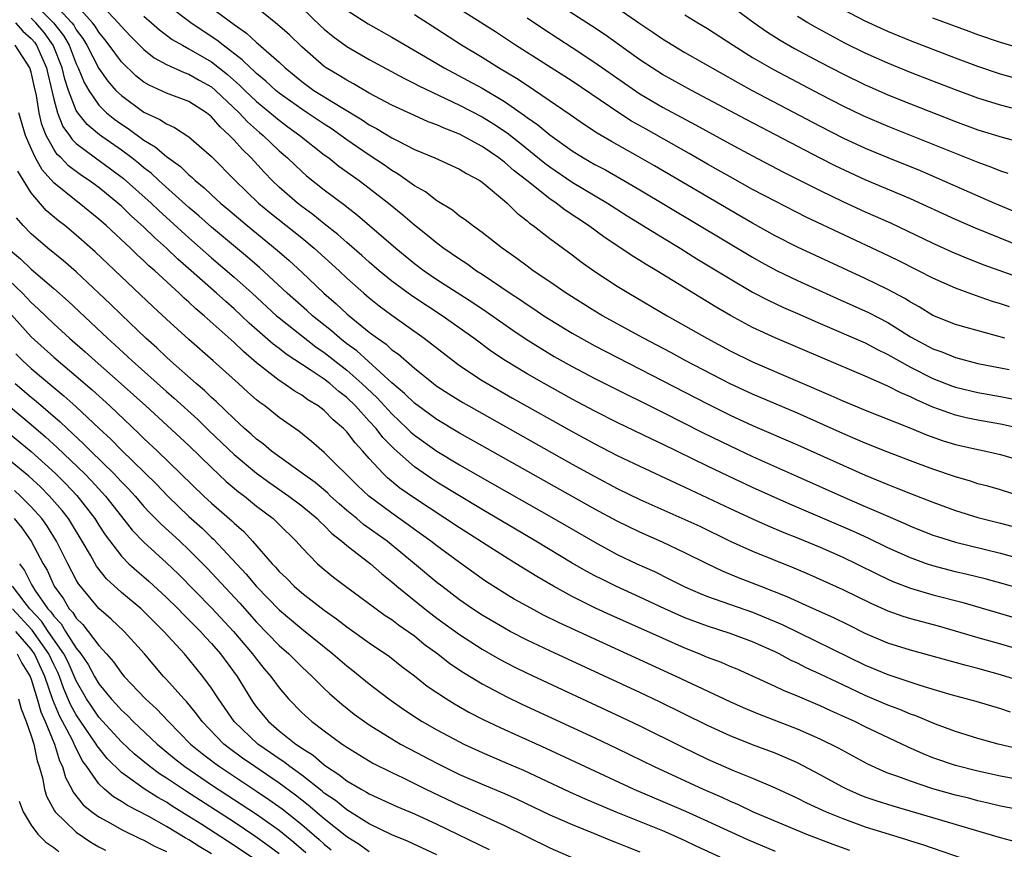
# Model space of a CAD drawing. Units: inches. Extents: x 2505000 to 2508000, y 1542000 to 1545000.
# Drawn here: x 2505274 to 2505361, y 1542672 to 1542745 of the extents above; entities that cross this region are included whole.
import ezdxf

# ---------------------------------------------------------------- set-up
doc = ezdxf.new("R2010")
doc.units = ezdxf.units.IN
doc.header["$MEASUREMENT"] = 0
doc.layers.add('LD25051542_2ft', color=52, linetype='Continuous')

msp = doc.modelspace()

# ---------------------------------------------------------------- linework, layer by layer
at = {"layer": 'LD25051542_2ft'}
for points, elevation in [([(2505274.962, 1542747), (2505276.991, 1542745), (2505277.875, 1542743.875), (2505278.363, 1542743), (2505279, 1542741.346), (2505279.171, 1542741), (2505279.697, 1542739.697), (2505280.102, 1542739), (2505281, 1542737.675), (2505281.693, 1542737), (2505282.416, 1542736.416), (2505283, 1542735.995), (2505283.607, 1542735.607), (2505285, 1542734.585), (2505286, 1542734.001), (2505287, 1542733.137), (2505288.25, 1542732.25), (2505289, 1542731.506), (2505289.281, 1542731.281), (2505289.559, 1542731), (2505290.355, 1542730.355), (2505291, 1542729.734), (2505291.798, 1542729), (2505292.456, 1542728.457), (2505294.152, 1542727), (2505296.824, 1542724.824), (2505297.901, 1542723.901), (2505299, 1542722.883), (2505300.969, 1542721), (2505302.064, 1542720.064), (2505303, 1542719.17), (2505303.199, 1542719), (2505305, 1542717.55), (2505305.721, 1542717), (2505306.48, 1542716.48), (2505307, 1542715.992), (2505307.58, 1542715.58), (2505309, 1542714.35), (2505310.69, 1542713), (2505311, 1542712.767), (2505312.065, 1542712.065), (2505313.299, 1542711.299), (2505313.815, 1542711), (2505323, 1542705.842), (2505325, 1542704.734), (2505327, 1542703.68), (2505329, 1542702.707), (2505333, 1542700.938), (2505334.319, 1542700.319), (2505337.012, 1542699.012), (2505339, 1542698.11), (2505342.647, 1542696.646), (2505344.044, 1542696.043), (2505347, 1542694.705), (2505349.489, 1542693.489), (2505351, 1542692.816), (2505352.343, 1542692.343), (2505353, 1542692.144), (2505355.476, 1542691.476), (2505359, 1542690.451), (2505361, 1542689.888), (2505363, 1542689.288)], 7918), ([(2505277, 1542746.708), (2505278.598, 1542745), (2505278.775, 1542744.775), (2505279, 1542744.37), (2505279.594, 1542743.594), (2505279.949, 1542743), (2505281, 1542740.932), (2505281.802, 1542739.802), (2505282.523, 1542739), (2505283, 1542738.534), (2505285, 1542737.075), (2505286.42, 1542736.42), (2505287, 1542736.018), (2505287.718, 1542735.717), (2505289, 1542734.884), (2505291, 1542733.138), (2505293.108, 1542731), (2505295.169, 1542729), (2505296.159, 1542728.159), (2505299, 1542725.91), (2505300.115, 1542725), (2505302.314, 1542723), (2505303, 1542722.349), (2505304.512, 1542721), (2505305, 1542720.582), (2505305.877, 1542719.877), (2505307, 1542719.047), (2505309.866, 1542717), (2505312.456, 1542715), (2505313, 1542714.603), (2505315, 1542713.27), (2505316.42, 1542712.42), (2505317.695, 1542711.695), (2505323, 1542708.725), (2505325, 1542707.637), (2505327, 1542706.606), (2505329, 1542705.643), (2505332.166, 1542704.166), (2505333, 1542703.794), (2505337, 1542701.912), (2505338.997, 1542700.997), (2505340.375, 1542700.375), (2505341.781, 1542699.782), (2505343, 1542699.306), (2505345, 1542698.47), (2505347, 1542697.58), (2505348.228, 1542697), (2505350.072, 1542696.072), (2505351, 1542695.631), (2505351.434, 1542695.434), (2505353, 1542694.825), (2505355, 1542694.244), (2505357.576, 1542693.576), (2505361, 1542692.59), (2505363, 1542691.995)], 7916), ([(2505363, 1542694.7), (2505361.221, 1542695.221), (2505359.65, 1542695.65), (2505358.051, 1542696.051), (2505357, 1542696.292), (2505355, 1542696.808), (2505354.426, 1542697), (2505353, 1542697.519), (2505351, 1542698.421), (2505349.259, 1542699.26), (2505347.886, 1542699.886), (2505342.299, 1542702.299), (2505339, 1542703.769), (2505336.793, 1542704.793), (2505335, 1542705.655), (2505331, 1542707.614), (2505330.052, 1542708.052), (2505327, 1542709.533), (2505325, 1542710.542), (2505323, 1542711.611), (2505320.504, 1542713), (2505319, 1542713.862), (2505317.042, 1542715.042), (2505315.839, 1542715.839), (2505314.257, 1542717), (2505311.462, 1542719), (2505308.772, 1542720.772), (2505307, 1542722.08), (2505305.88, 1542723), (2505305, 1542723.759), (2505304.349, 1542724.349), (2505303, 1542725.51), (2505302.215, 1542726.215), (2505301, 1542727.171), (2505299.993, 1542727.993), (2505299, 1542728.71), (2505298.628, 1542729), (2505297, 1542730.417), (2505296.392, 1542731), (2505295.707, 1542731.707), (2505294.521, 1542733), (2505293.743, 1542733.743), (2505293, 1542734.591), (2505292.605, 1542735), (2505291.753, 1542735.753), (2505291, 1542736.642), (2505290.547, 1542737), (2505289, 1542738.01), (2505287, 1542738.766), (2505285.46, 1542739.46), (2505285, 1542739.739), (2505284.291, 1542740.291), (2505283, 1542741.545), (2505281.931, 1542743), (2505281.526, 1542743.526), (2505281, 1542744.155), (2505280.684, 1542744.684), (2505280.442, 1542745), (2505278.633, 1542747)], 7914), ([(2505281, 1542746.829), (2505282.729, 1542745), (2505283, 1542744.66), (2505283.813, 1542743.813), (2505285, 1542742.616), (2505285.9, 1542741.9), (2505287, 1542741.281), (2505288.576, 1542740.575), (2505289, 1542740.442), (2505289.909, 1542739.909), (2505291, 1542739.3), (2505291.353, 1542739), (2505293.455, 1542737), (2505294.2, 1542736.2), (2505295.264, 1542735.264), (2505295.591, 1542735), (2505297, 1542733.633), (2505297.732, 1542733), (2505299, 1542731.793), (2505299.424, 1542731.424), (2505301, 1542730.175), (2505302.815, 1542728.815), (2505303, 1542728.656), (2505303.941, 1542727.941), (2505307.357, 1542725), (2505309, 1542723.647), (2505309.858, 1542723), (2505311, 1542722.225), (2505314.178, 1542720.178), (2505315.372, 1542719.372), (2505317.72, 1542717.72), (2505318.916, 1542716.916), (2505320.143, 1542716.143), (2505321.402, 1542715.402), (2505323, 1542714.504), (2505325, 1542713.441), (2505327.952, 1542711.952), (2505329, 1542711.449), (2505331, 1542710.452), (2505334.613, 1542708.613), (2505337, 1542707.448), (2505339, 1542706.52), (2505343, 1542704.751), (2505347.087, 1542702.913), (2505349, 1542702.078), (2505349.764, 1542701.764), (2505351, 1542701.207), (2505352.555, 1542700.554), (2505353, 1542700.347), (2505355, 1542699.548), (2505355.404, 1542699.404), (2505357, 1542698.905), (2505361, 1542697.925), (2505363, 1542697.382)], 7912), ([(2505363, 1542702.917), (2505361, 1542703.545), (2505359.878, 1542703.878), (2505359, 1542704.104), (2505358.33, 1542704.33), (2505357, 1542704.711), (2505355, 1542705.401), (2505353, 1542706.137), (2505351, 1542706.892), (2505349, 1542707.691), (2505348.092, 1542708.092), (2505347, 1542708.549), (2505343, 1542710.355), (2505339, 1542712.047), (2505337, 1542712.966), (2505333.069, 1542715), (2505331.736, 1542715.736), (2505329.333, 1542717), (2505325.688, 1542719), (2505325, 1542719.41), (2505322.471, 1542721), (2505321, 1542722.026), (2505319.548, 1542723), (2505319, 1542723.394), (2505318.087, 1542724.087), (2505316.777, 1542725), (2505315, 1542726.388), (2505314.139, 1542727), (2505313.51, 1542727.51), (2505313, 1542727.853), (2505312.374, 1542728.374), (2505311, 1542729.205), (2505309.984, 1542729.984), (2505309, 1542730.529), (2505307.567, 1542731.567), (2505307, 1542731.886), (2505306.354, 1542732.354), (2505305, 1542733.243), (2505303, 1542734.606), (2505302.469, 1542735), (2505301.605, 1542735.605), (2505301, 1542735.99), (2505299.5, 1542737), (2505299, 1542737.319), (2505297, 1542738.752), (2505296.699, 1542739), (2505295.821, 1542739.821), (2505295, 1542740.492), (2505294.745, 1542740.745), (2505294.445, 1542741), (2505293.724, 1542741.724), (2505292.028, 1542743), (2505291.468, 1542743.468), (2505290.258, 1542744.257), (2505289.155, 1542745), (2505287, 1542746.614)], 7908), ([(2505291, 1542746.312), (2505293, 1542744.846), (2505294.089, 1542744.089), (2505295, 1542743.246), (2505295.14, 1542743.14), (2505297, 1542741.49), (2505297.522, 1542741), (2505298.34, 1542740.34), (2505299, 1542739.783), (2505300.09, 1542739), (2505302.499, 1542737.501), (2505304.379, 1542736.379), (2505305, 1542735.954), (2505305.628, 1542735.628), (2505307, 1542734.791), (2505307.456, 1542734.544), (2505309, 1542733.762), (2505310.82, 1542733), (2505313, 1542732.009), (2505313.616, 1542731.616), (2505314.803, 1542731), (2505315, 1542730.868), (2505317, 1542729.204), (2505317.237, 1542729), (2505318.11, 1542728.11), (2505319, 1542727.432), (2505319.224, 1542727.224), (2505319.549, 1542727), (2505321, 1542725.866), (2505323, 1542724.401), (2505323.793, 1542723.793), (2505324.907, 1542723), (2505327, 1542721.622), (2505328.009, 1542721), (2505331.427, 1542719), (2505334.952, 1542717), (2505337, 1542715.901), (2505339, 1542714.904), (2505343, 1542713.211), (2505345.942, 1542711.942), (2505347, 1542711.448), (2505348.065, 1542711), (2505349, 1542710.613), (2505352.943, 1542709.057), (2505354.439, 1542708.439), (2505355.919, 1542707.919), (2505357, 1542707.589), (2505359, 1542707.138), (2505359.704, 1542707), (2505361, 1542706.702), (2505363, 1542706.097)], 7906), ([(2505362.755, 1542709), (2505361, 1542709.384), (2505359, 1542709.729), (2505357.951, 1542709.951), (2505357, 1542710.175), (2505355, 1542710.903), (2505353.537, 1542711.537), (2505353, 1542711.816), (2505352.156, 1542712.156), (2505351, 1542712.764), (2505349, 1542713.645), (2505345.227, 1542715.227), (2505341, 1542717.037), (2505339, 1542717.973), (2505337.038, 1542719.038), (2505335.771, 1542719.771), (2505330.495, 1542723), (2505329.553, 1542723.553), (2505329, 1542723.912), (2505328.321, 1542724.322), (2505327.327, 1542725), (2505325.917, 1542725.917), (2505324.447, 1542727), (2505322.369, 1542728.369), (2505321.571, 1542729), (2505321, 1542729.382), (2505318.982, 1542731), (2505317.859, 1542731.859), (2505317, 1542732.623), (2505316.775, 1542732.775), (2505316.504, 1542733), (2505315, 1542734.027), (2505313, 1542735.113), (2505311.633, 1542735.633), (2505311, 1542735.933), (2505310.219, 1542736.219), (2505309, 1542736.758), (2505307, 1542737.684), (2505305, 1542738.742), (2505303.584, 1542739.584), (2505303, 1542739.892), (2505302.326, 1542740.326), (2505301.181, 1542741), (2505301, 1542741.125), (2505299, 1542742.863), (2505297.913, 1542743.913), (2505296.855, 1542744.855), (2505295, 1542746.364)], 7904), ([(2505299, 1542746.327), (2505300.695, 1542744.695), (2505301, 1542744.419), (2505301.782, 1542743.782), (2505303, 1542742.907), (2505305, 1542741.749), (2505308.071, 1542740.071), (2505309, 1542739.622), (2505309.399, 1542739.399), (2505313, 1542737.699), (2505315, 1542736.653), (2505316.022, 1542736.022), (2505317.221, 1542735.221), (2505318.345, 1542734.345), (2505320.556, 1542732.556), (2505321, 1542732.223), (2505323, 1542730.862), (2505326.121, 1542729), (2505327.874, 1542727.874), (2505331, 1542725.946), (2505332.569, 1542725), (2505334.065, 1542724.065), (2505337, 1542722.277), (2505339, 1542721.11), (2505340.387, 1542720.387), (2505341.748, 1542719.748), (2505343, 1542719.216), (2505345, 1542718.319), (2505349, 1542716.591), (2505350.036, 1542716.036), (2505351, 1542715.577), (2505351.993, 1542715), (2505353, 1542714.453), (2505355, 1542713.442), (2505356.752, 1542712.752), (2505357, 1542712.661), (2505359, 1542712.185), (2505361, 1542711.837), (2505363.373, 1542711.373)], 7902), ([(2505363, 1542725.051), (2505358.773, 1542726.773), (2505357, 1542727.54), (2505353, 1542729.373), (2505349, 1542731.07), (2505347.669, 1542731.669), (2505346.314, 1542732.314), (2505344.984, 1542732.984), (2505338.419, 1542736.419), (2505333.57, 1542739), (2505331, 1542740.421), (2505330.081, 1542741), (2505329, 1542741.718), (2505325.919, 1542743.919), (2505324.719, 1542744.719), (2505321.152, 1542747)], 7892), ([(2505327, 1542746.328), (2505329, 1542744.948), (2505330.165, 1542744.165), (2505331, 1542743.576), (2505331.924, 1542743), (2505333, 1542742.368), (2505337.695, 1542739.695), (2505338.968, 1542739), (2505345, 1542735.817), (2505347, 1542734.801), (2505349, 1542733.873), (2505351, 1542733.038), (2505353.876, 1542731.876), (2505355.281, 1542731.281), (2505360.478, 1542729), (2505362.249, 1542728.249)], 7890), ([(2505337, 1542746.552), (2505339.132, 1542745), (2505340.23, 1542744.23), (2505341.454, 1542743.454), (2505342.723, 1542742.723), (2505345, 1542741.498), (2505347, 1542740.458), (2505349, 1542739.485), (2505349.336, 1542739.336), (2505351, 1542738.615), (2505353, 1542737.812), (2505357, 1542736.248), (2505359, 1542735.511), (2505361.147, 1542734.854), (2505363, 1542734.353)], 7886), ([(2505285, 1542745.577), (2505285.681, 1542745), (2505286.373, 1542744.373), (2505287.515, 1542743.516), (2505288.411, 1542743), (2505289, 1542742.689), (2505291, 1542741.519), (2505292.406, 1542740.406), (2505293.474, 1542739.474), (2505293.95, 1542739), (2505295, 1542738.004), (2505297, 1542736.345), (2505297.771, 1542735.771), (2505298.844, 1542735), (2505301, 1542733.288), (2505301.394, 1542733), (2505302.283, 1542732.283), (2505304.096, 1542731), (2505305, 1542730.317), (2505306.695, 1542729), (2505307.965, 1542727.965), (2505309, 1542727.072), (2505310.161, 1542726.161), (2505311, 1542725.458), (2505311.612, 1542725), (2505313, 1542724.045), (2505313.639, 1542723.639), (2505314.522, 1542723), (2505315, 1542722.693), (2505317.502, 1542721), (2505318.408, 1542720.408), (2505319, 1542719.993), (2505319.607, 1542719.607), (2505320.486, 1542719), (2505321, 1542718.667), (2505323, 1542717.453), (2505323.795, 1542717), (2505325, 1542716.346), (2505335, 1542711.182), (2505337, 1542710.195), (2505339, 1542709.274), (2505343, 1542707.544), (2505347, 1542705.735), (2505349, 1542704.856), (2505351, 1542704.029), (2505351.747, 1542703.746), (2505353, 1542703.239), (2505355, 1542702.465), (2505357, 1542701.732), (2505359, 1542701.108), (2505361, 1542700.596), (2505363, 1542700.062)], 7910), ([(2505303, 1542746.121), (2505304.909, 1542744.909), (2505307, 1542743.734), (2505309.971, 1542741.971), (2505311.647, 1542741), (2505315, 1542739.194), (2505317, 1542738), (2505318.781, 1542736.781), (2505319, 1542736.606), (2505319.943, 1542735.943), (2505321, 1542735.05), (2505323, 1542733.624), (2505324.015, 1542733), (2505325, 1542732.432), (2505325.939, 1542731.939), (2505327.221, 1542731.221), (2505329, 1542730.18), (2505339, 1542724.192), (2505339.759, 1542723.759), (2505341.186, 1542723), (2505343, 1542722.135), (2505346.519, 1542720.519), (2505349.283, 1542719.283), (2505351, 1542718.395), (2505353, 1542717.145), (2505355, 1542716.068), (2505355.789, 1542715.789), (2505357, 1542715.296), (2505359, 1542714.781), (2505361.774, 1542714.226)], 7900), ([(2505361.389, 1542717), (2505357.947, 1542717.947), (2505357, 1542718.237), (2505355, 1542719.035), (2505353.78, 1542719.78), (2505353, 1542720.203), (2505352.519, 1542720.519), (2505351, 1542721.338), (2505349, 1542722.313), (2505343, 1542725.081), (2505341, 1542726.108), (2505339, 1542727.219), (2505337.878, 1542727.878), (2505337, 1542728.374), (2505330.309, 1542732.309), (2505328.859, 1542733.141), (2505326.472, 1542734.472), (2505325.213, 1542735.213), (2505324.005, 1542736.005), (2505322.829, 1542736.829), (2505319.664, 1542739), (2505319, 1542739.424), (2505318.057, 1542740.057), (2505316.453, 1542741), (2505315, 1542741.905), (2505313.17, 1542743), (2505311, 1542744.423), (2505309, 1542745.694)], 7898), ([(2505361.787, 1542719.787), (2505361, 1542720.059), (2505360.277, 1542720.278), (2505358.787, 1542720.787), (2505357, 1542721.44), (2505355, 1542722.334), (2505353.724, 1542723), (2505351.912, 1542723.912), (2505350.567, 1542724.567), (2505343.753, 1542727.753), (2505341, 1542729.162), (2505339, 1542730.216), (2505337, 1542731.316), (2505335.934, 1542731.934), (2505335, 1542732.452), (2505333.39, 1542733.39), (2505329.547, 1542735.547), (2505328.274, 1542736.274), (2505327.142, 1542737), (2505323, 1542739.811), (2505317.974, 1542743), (2505316.181, 1542744.181), (2505313, 1542746.197)], 7896), ([(2505319, 1542745.426), (2505320.453, 1542744.453), (2505323, 1542742.803), (2505325, 1542741.478), (2505327.63, 1542739.63), (2505329, 1542738.697), (2505331, 1542737.516), (2505333.945, 1542735.945), (2505337, 1542734.261), (2505339, 1542733.2), (2505341.757, 1542731.757), (2505345, 1542730.11), (2505347, 1542729.141), (2505349, 1542728.233), (2505351.24, 1542727.24), (2505355, 1542725.44), (2505356.677, 1542724.677), (2505358.085, 1542724.085), (2505359.528, 1542723.528), (2505363, 1542722.293)], 7894), ([(2505333, 1542745.715), (2505334.135, 1542745), (2505335, 1542744.484), (2505337.282, 1542743), (2505339, 1542741.926), (2505340.854, 1542740.854), (2505345, 1542738.655), (2505347, 1542737.627), (2505348.778, 1542736.778), (2505351, 1542735.825), (2505355, 1542734.235), (2505359, 1542732.617), (2505360.197, 1542732.197), (2505361, 1542731.857), (2505361.659, 1542731.659)], 7888), ([(2505365, 1542736.641), (2505361, 1542737.688), (2505359, 1542738.32), (2505357, 1542739.049), (2505355, 1542739.818), (2505353, 1542740.599), (2505351, 1542741.411), (2505349, 1542742.303), (2505347.196, 1542743.196), (2505345.884, 1542743.884), (2505344.595, 1542744.595), (2505343.91, 1542745), (2505343, 1542745.568)], 7884), ([(2505363, 1542739.867), (2505361, 1542740.45), (2505359, 1542741.122), (2505357, 1542741.856), (2505353, 1542743.39), (2505351, 1542744.214), (2505349, 1542745.13), (2505347, 1542746.179)], 7882), ([(2505273.599, 1542745), (2505274.266, 1542744.265), (2505275, 1542743.616), (2505275.281, 1542743.281), (2505275.484, 1542743), (2505276.35, 1542741), (2505276.464, 1542740.464), (2505277, 1542738.215), (2505277.336, 1542737), (2505277.806, 1542735.806), (2505278.386, 1542735), (2505278.63, 1542734.63), (2505279, 1542734.284), (2505280.719, 1542733), (2505282.048, 1542732.049), (2505283.187, 1542731.187), (2505285.632, 1542729), (2505286.333, 1542728.333), (2505289, 1542725.908), (2505291, 1542724.149), (2505293, 1542722.428), (2505294.596, 1542721), (2505296.775, 1542719), (2505297, 1542718.804), (2505300.242, 1542716.241), (2505301, 1542715.74), (2505303, 1542714.179), (2505304.349, 1542713), (2505305.707, 1542711.707), (2505307, 1542710.287), (2505308.365, 1542709), (2505308.68, 1542708.68), (2505309, 1542708.399), (2505311, 1542706.974), (2505313, 1542705.781), (2505315, 1542704.627), (2505321.366, 1542701), (2505325, 1542698.903), (2505327, 1542697.825), (2505328.742, 1542697), (2505330.298, 1542696.297), (2505331.641, 1542695.641), (2505333, 1542694.946), (2505334.355, 1542694.355), (2505335, 1542694.1), (2505339, 1542692.699), (2505340.216, 1542692.215), (2505341.618, 1542691.618), (2505349, 1542688.007), (2505351, 1542687.166), (2505353.748, 1542686.252), (2505355, 1542685.876), (2505356.589, 1542685.411), (2505358.806, 1542684.806), (2505361, 1542684.15), (2505361.868, 1542683.868)], 7922), ([(2505365.702, 1542685.702), (2505361, 1542687.156), (2505359, 1542687.701), (2505357.957, 1542687.957), (2505353, 1542689.335), (2505351, 1542689.962), (2505349, 1542690.82), (2505347.548, 1542691.548), (2505346.2, 1542692.2), (2505344.395, 1542693), (2505342.075, 1542694.075), (2505339.674, 1542695), (2505337.758, 1542695.757), (2505336.34, 1542696.34), (2505334.98, 1542696.98), (2505333, 1542697.98), (2505331, 1542698.92), (2505329, 1542699.795), (2505327, 1542700.764), (2505325, 1542701.839), (2505315, 1542707.458), (2505313, 1542708.59), (2505311, 1542709.784), (2505309, 1542711.235), (2505308.118, 1542712.118), (2505307, 1542713.057), (2505303.885, 1542715.885), (2505303, 1542716.52), (2505302.385, 1542717), (2505301.653, 1542717.653), (2505299.947, 1542719), (2505299.457, 1542719.457), (2505297.703, 1542721), (2505295.27, 1542723.27), (2505294.199, 1542724.198), (2505291, 1542726.861), (2505289.873, 1542727.873), (2505289, 1542728.603), (2505286.333, 1542731), (2505285.642, 1542731.642), (2505285, 1542732.124), (2505284.529, 1542732.529), (2505283.93, 1542733), (2505283, 1542733.692), (2505281.049, 1542735.049), (2505279.963, 1542735.963), (2505279.141, 1542737), (2505279, 1542737.228), (2505278.317, 1542739), (2505277.984, 1542739.985), (2505277.752, 1542741), (2505276.959, 1542743), (2505276.138, 1542744.138), (2505275.414, 1542745), (2505275, 1542745.409)], 7920), ([(2505363, 1542742.652), (2505361, 1542743.248), (2505359, 1542743.927), (2505358.215, 1542744.215), (2505355, 1542745.413)], 7880), ([(2505362.573, 1542680.573), (2505360.785, 1542681), (2505359, 1542681.495), (2505357, 1542682.111), (2505355.227, 1542682.773), (2505353.499, 1542683.499), (2505353, 1542683.668), (2505352.068, 1542684.068), (2505351, 1542684.465), (2505349, 1542685.323), (2505347, 1542686.256), (2505345, 1542687.212), (2505343.769, 1542687.769), (2505343, 1542688.167), (2505342.424, 1542688.425), (2505341.372, 1542689), (2505341, 1542689.182), (2505339, 1542690.071), (2505337, 1542690.805), (2505335, 1542691.451), (2505333, 1542692.207), (2505331.213, 1542693), (2505329, 1542694.035), (2505326.867, 1542695), (2505325.617, 1542695.617), (2505325, 1542695.938), (2505324.307, 1542696.307), (2505323, 1542697.061), (2505319.785, 1542699), (2505315, 1542701.815), (2505313, 1542703.011), (2505311, 1542704.227), (2505310.533, 1542704.533), (2505309, 1542705.584), (2505307.19, 1542707.19), (2505306.206, 1542708.206), (2505305.597, 1542709), (2505305, 1542709.662), (2505303.764, 1542711), (2505303, 1542711.74), (2505302.286, 1542712.286), (2505301.483, 1542713), (2505301, 1542713.371), (2505299.841, 1542714.159), (2505297.609, 1542715.609), (2505297, 1542716.094), (2505296.482, 1542716.482), (2505294.346, 1542718.346), (2505293.667, 1542719), (2505293, 1542719.612), (2505292.256, 1542720.256), (2505291.451, 1542721), (2505289.203, 1542723), (2505288.024, 1542724.024), (2505287.018, 1542725), (2505285.941, 1542725.941), (2505285, 1542726.871), (2505283.87, 1542727.87), (2505283, 1542728.721), (2505282.686, 1542729), (2505281, 1542730.382), (2505280.155, 1542731), (2505279.456, 1542731.456), (2505278.304, 1542732.304), (2505277.649, 1542733), (2505277.313, 1542733.313), (2505277, 1542733.79), (2505276.344, 1542735), (2505275.96, 1542735.96), (2505275.709, 1542737), (2505275.459, 1542738.541), (2505275.285, 1542739.284), (2505275, 1542740.621), (2505274.878, 1542741), (2505273.574, 1542743)], 7924), ([(2505365, 1542677.418), (2505361, 1542678.165), (2505359, 1542678.589), (2505357, 1542679.086), (2505355, 1542679.787), (2505354.133, 1542680.133), (2505352.751, 1542680.751), (2505349, 1542682.541), (2505348.081, 1542683), (2505345.951, 1542683.951), (2505345, 1542684.397), (2505343, 1542685.24), (2505341.74, 1542685.74), (2505341, 1542686.097), (2505339, 1542687.021), (2505337.632, 1542687.632), (2505337, 1542687.889), (2505336.23, 1542688.23), (2505335, 1542688.69), (2505334.277, 1542689), (2505333, 1542689.507), (2505331, 1542690.387), (2505326.435, 1542692.435), (2505325.067, 1542693.067), (2505323, 1542694.091), (2505321.326, 1542695), (2505319.855, 1542695.855), (2505318.036, 1542697), (2505317, 1542697.63), (2505313, 1542700.177), (2505309, 1542702.804), (2505307.717, 1542703.717), (2505306.616, 1542704.616), (2505306.221, 1542705), (2505305, 1542706.337), (2505304.422, 1542707), (2505303.734, 1542707.735), (2505303, 1542708.7), (2505302.706, 1542709), (2505301.782, 1542709.782), (2505301, 1542710.583), (2505300.458, 1542711), (2505299.555, 1542711.555), (2505299, 1542711.962), (2505298.346, 1542712.346), (2505297.424, 1542713), (2505297, 1542713.271), (2505295, 1542714.836), (2505293.826, 1542715.825), (2505293, 1542716.63), (2505290.362, 1542719), (2505289.616, 1542719.616), (2505289, 1542720.209), (2505288.572, 1542720.572), (2505288.132, 1542721), (2505285.956, 1542723), (2505285.44, 1542723.44), (2505285, 1542723.883), (2505284.408, 1542724.408), (2505283.81, 1542725), (2505281.659, 1542727), (2505281, 1542727.584), (2505279.269, 1542729), (2505279, 1542729.196), (2505277, 1542730.792), (2505275.963, 1542731.963), (2505275.397, 1542733), (2505275, 1542733.855), (2505274.506, 1542735), (2505273.901, 1542737)], 7926), ([(2505363.694, 1542675), (2505361, 1542675.501), (2505359.797, 1542675.797), (2505359, 1542675.968), (2505358.19, 1542676.19), (2505357, 1542676.481), (2505355, 1542677.043), (2505353, 1542677.695), (2505351.877, 1542678.123), (2505351, 1542678.425), (2505350.587, 1542678.586), (2505349.215, 1542679.215), (2505346.63, 1542680.629), (2505345, 1542681.445), (2505343, 1542682.33), (2505339.613, 1542683.613), (2505338.206, 1542684.206), (2505337, 1542684.746), (2505334.123, 1542686.122), (2505332.231, 1542687), (2505321.786, 1542691.786), (2505320.451, 1542692.451), (2505319, 1542693.221), (2505317.864, 1542693.864), (2505317, 1542694.384), (2505315.401, 1542695.401), (2505315, 1542695.669), (2505313, 1542697.106), (2505311, 1542698.58), (2505310.469, 1542699), (2505309, 1542700.046), (2505308.454, 1542700.454), (2505307, 1542701.481), (2505304.947, 1542703), (2505303.943, 1542703.943), (2505301, 1542706.876), (2505299.855, 1542707.855), (2505298.749, 1542708.749), (2505297, 1542709.982), (2505295.717, 1542711), (2505295.295, 1542711.295), (2505295, 1542711.544), (2505294.225, 1542712.225), (2505293.387, 1542713), (2505291.152, 1542715), (2505289, 1542716.901), (2505287, 1542718.713), (2505285.809, 1542719.809), (2505280.678, 1542724.678), (2505279, 1542726.165), (2505277.985, 1542727), (2505277.427, 1542727.427), (2505276.342, 1542728.342), (2505275, 1542729.913), (2505273.823, 1542731.823)], 7928), ([(2505362.325, 1542672.325), (2505361, 1542672.673), (2505355, 1542674.464), (2505351.478, 1542675.478), (2505349.959, 1542675.959), (2505349, 1542676.301), (2505348.497, 1542676.497), (2505347.375, 1542677), (2505347, 1542677.188), (2505345, 1542678.282), (2505343, 1542679.323), (2505341.844, 1542679.844), (2505341, 1542680.19), (2505339, 1542680.941), (2505337, 1542681.73), (2505335, 1542682.651), (2505330.744, 1542684.744), (2505329, 1542685.572), (2505321, 1542689.266), (2505319, 1542690.225), (2505317.505, 1542691), (2505317, 1542691.27), (2505315, 1542692.445), (2505314.153, 1542693), (2505313, 1542693.806), (2505311.443, 1542695), (2505311, 1542695.348), (2505309.02, 1542697), (2505306.585, 1542699), (2505304.49, 1542700.49), (2505303.887, 1542701), (2505303, 1542701.718), (2505302.311, 1542702.311), (2505301.553, 1542703), (2505301.277, 1542703.277), (2505300.198, 1542704.198), (2505299.069, 1542705), (2505296.314, 1542707), (2505295.609, 1542707.609), (2505295, 1542708.049), (2505294.512, 1542708.511), (2505293.921, 1542709), (2505293.454, 1542709.454), (2505293, 1542709.846), (2505291.405, 1542711.405), (2505291, 1542711.757), (2505290.377, 1542712.377), (2505289.627, 1542713), (2505287.367, 1542715), (2505287, 1542715.331), (2505286.15, 1542716.15), (2505285.179, 1542717), (2505283, 1542719.076), (2505282.032, 1542720.032), (2505281, 1542721.019), (2505279, 1542722.903), (2505277.879, 1542723.879), (2505276.489, 1542725), (2505275, 1542726.278), (2505274.298, 1542727), (2505273.688, 1542727.688)], 7930), ([(2505273, 1542724.942), (2505274.063, 1542724.063), (2505275, 1542723.137), (2505277, 1542721.425), (2505278.288, 1542720.288), (2505281.765, 1542717), (2505282.419, 1542716.419), (2505283.948, 1542715), (2505287, 1542712.284), (2505287.692, 1542711.692), (2505289.788, 1542709.788), (2505290.797, 1542708.797), (2505293, 1542706.697), (2505295, 1542705.024), (2505296.169, 1542704.169), (2505297.867, 1542703), (2505299, 1542702.15), (2505300.378, 1542701), (2505300.674, 1542700.674), (2505301, 1542700.387), (2505301.68, 1542699.68), (2505302.569, 1542699), (2505303, 1542698.62), (2505305.101, 1542697), (2505306.101, 1542696.101), (2505307, 1542695.39), (2505307.45, 1542695), (2505309.938, 1542693), (2505311, 1542692.184), (2505313, 1542690.73), (2505315, 1542689.433), (2505316.54, 1542688.54), (2505317.849, 1542687.849), (2505319, 1542687.283), (2505327.384, 1542683.384), (2505329, 1542682.605), (2505332.747, 1542680.747), (2505335, 1542679.668), (2505337.372, 1542678.628), (2505339, 1542677.972), (2505341, 1542677.119), (2505343, 1542676.202), (2505343.798, 1542675.798), (2505345.53, 1542675), (2505347, 1542674.391), (2505349, 1542673.671), (2505352.57, 1542672.57), (2505353, 1542672.417), (2505354.081, 1542672.081), (2505363, 1542669.024)], 7932), ([(2505273, 1542722.2), (2505274.244, 1542721), (2505275, 1542720.182), (2505275.622, 1542719.622), (2505277, 1542718.279), (2505278.405, 1542717), (2505279.797, 1542715.797), (2505280.67, 1542715), (2505282.974, 1542712.974), (2505285.168, 1542711), (2505289, 1542707.477), (2505291, 1542705.535), (2505292.308, 1542704.308), (2505293.394, 1542703.394), (2505293.921, 1542703), (2505295, 1542702.106), (2505296.457, 1542701), (2505296.743, 1542700.743), (2505297, 1542700.474), (2505298.52, 1542699), (2505299, 1542698.455), (2505300.4, 1542697), (2505301, 1542696.477), (2505301.818, 1542695.818), (2505302.897, 1542695), (2505305.606, 1542693), (2505306.418, 1542692.418), (2505307, 1542692.047), (2505307.59, 1542691.59), (2505308.448, 1542691), (2505309, 1542690.592), (2505309.875, 1542689.875), (2505311.078, 1542689), (2505312.155, 1542688.155), (2505313.349, 1542687.348), (2505315, 1542686.341), (2505317.189, 1542685.189), (2505318.542, 1542684.542), (2505325, 1542681.551), (2505327, 1542680.595), (2505330.265, 1542679), (2505334.627, 1542677), (2505336.283, 1542676.284), (2505337, 1542675.937), (2505337.664, 1542675.664), (2505339.04, 1542675), (2505343.789, 1542673), (2505346.11, 1542672.11), (2505347.596, 1542671.596)], 7934), ([(2505273, 1542719.37), (2505275, 1542717.138), (2505277, 1542715.333), (2505279, 1542713.649), (2505280.421, 1542712.421), (2505281.98, 1542711), (2505284.562, 1542708.562), (2505285, 1542708.118), (2505286.195, 1542707), (2505290.331, 1542703), (2505291, 1542702.389), (2505292.807, 1542700.807), (2505293, 1542700.605), (2505293.852, 1542699.852), (2505294.632, 1542699), (2505296.384, 1542697), (2505296.69, 1542696.69), (2505297, 1542696.324), (2505297.681, 1542695.681), (2505298.336, 1542695), (2505299, 1542694.418), (2505301, 1542692.874), (2505302.102, 1542692.102), (2505303, 1542691.398), (2505305, 1542689.994), (2505306.78, 1542688.78), (2505307.893, 1542687.892), (2505309, 1542687.049), (2505310.146, 1542686.146), (2505311.856, 1542685), (2505312.56, 1542684.56), (2505313.834, 1542683.834), (2505315.157, 1542683.157), (2505317, 1542682.304), (2505320.649, 1542680.649), (2505328.463, 1542677), (2505333.05, 1542675.05), (2505335, 1542674.174), (2505338.538, 1542672.538), (2505341, 1542671.499)], 7936), ([(2505273.633, 1542715.634), (2505274.26, 1542715), (2505275, 1542714.32), (2505277, 1542712.646), (2505277.907, 1542711.907), (2505278.95, 1542710.95), (2505281.024, 1542709), (2505282.059, 1542708.059), (2505283, 1542707.085), (2505286.078, 1542704.079), (2505287.113, 1542703), (2505289, 1542701.195), (2505290.156, 1542700.156), (2505291, 1542699.337), (2505291.18, 1542699.18), (2505294.073, 1542696.073), (2505295, 1542694.973), (2505297, 1542692.919), (2505299, 1542691.211), (2505301.756, 1542689), (2505303, 1542687.94), (2505303.537, 1542687.537), (2505305, 1542686.354), (2505306.718, 1542685), (2505308.056, 1542684.056), (2505309.265, 1542683.265), (2505309.698, 1542683), (2505311, 1542682.264), (2505313, 1542681.186), (2505313.382, 1542681), (2505315, 1542680.26), (2505317, 1542679.409), (2505318.675, 1542678.675), (2505322.769, 1542676.769), (2505324.149, 1542676.149), (2505326.868, 1542675), (2505331, 1542673.321), (2505331.758, 1542673), (2505333, 1542672.438), (2505333.971, 1542671.971), (2505336.086, 1542671)], 7938), ([(2505273.572, 1542713), (2505275, 1542711.781), (2505275.436, 1542711.436), (2505277.584, 1542709.584), (2505278.181, 1542709), (2505279.65, 1542707.651), (2505280.291, 1542707), (2505282.336, 1542705), (2505282.663, 1542704.663), (2505283, 1542704.279), (2505283.635, 1542703.635), (2505284.212, 1542703), (2505285, 1542702.089), (2505285.528, 1542701.528), (2505286.522, 1542700.522), (2505288.179, 1542699), (2505289, 1542698.222), (2505290.6, 1542696.6), (2505293.497, 1542693.497), (2505295, 1542691.819), (2505297, 1542689.753), (2505297.853, 1542689), (2505299, 1542687.844), (2505299.92, 1542687), (2505301, 1542685.926), (2505301.479, 1542685.479), (2505302.555, 1542684.555), (2505303.665, 1542683.665), (2505304.557, 1542683), (2505305, 1542682.699), (2505307, 1542681.452), (2505307.78, 1542681), (2505308.569, 1542680.569), (2505311, 1542679.291), (2505313, 1542678.303), (2505315, 1542677.433), (2505317, 1542676.605), (2505318.107, 1542676.107), (2505321, 1542674.733), (2505323, 1542673.853), (2505324.892, 1542673.108), (2505326.459, 1542672.459), (2505327, 1542672.252), (2505327.879, 1542671.879), (2505329, 1542671.43)], 7940), ([(2505273, 1542711.027), (2505275, 1542709.355), (2505276.265, 1542708.265), (2505277.31, 1542707.31), (2505279.719, 1542705), (2505280.357, 1542704.357), (2505281.596, 1542703), (2505283, 1542701.185), (2505283.97, 1542699.97), (2505285, 1542698.907), (2505287, 1542697.083), (2505288.064, 1542696.064), (2505291, 1542693.09), (2505292.946, 1542691), (2505294.646, 1542689), (2505295, 1542688.52), (2505295.684, 1542687.684), (2505296.275, 1542687), (2505297, 1542685.978), (2505297.838, 1542685), (2505299, 1542683.805), (2505299.893, 1542683), (2505301, 1542682.164), (2505302.583, 1542681), (2505302.839, 1542680.839), (2505303, 1542680.714), (2505305.316, 1542679.316), (2505307, 1542678.471), (2505308.004, 1542677.996), (2505310.027, 1542677), (2505313, 1542675.585), (2505313.412, 1542675.412), (2505317, 1542673.772), (2505321, 1542671.805), (2505323.121, 1542670.879)], 7942), ([(2505273, 1542708.608), (2505275, 1542706.967), (2505277.15, 1542705), (2505278.084, 1542704.084), (2505279.062, 1542703.062), (2505280.657, 1542701), (2505281, 1542700.435), (2505281.564, 1542699.564), (2505283, 1542697.677), (2505283.674, 1542697), (2505284.362, 1542696.362), (2505285, 1542695.833), (2505285.442, 1542695.442), (2505287, 1542694.019), (2505288.033, 1542693), (2505288.504, 1542692.504), (2505289, 1542692.029), (2505290.015, 1542691), (2505290.472, 1542690.472), (2505291, 1542689.924), (2505291.792, 1542689), (2505293.262, 1542687), (2505294.492, 1542685), (2505294.702, 1542684.702), (2505295, 1542684.288), (2505296.05, 1542683), (2505297, 1542682.183), (2505298.476, 1542681), (2505298.796, 1542680.796), (2505299, 1542680.633), (2505300.005, 1542680.005), (2505301, 1542679.147), (2505301.206, 1542679), (2505302.309, 1542678.309), (2505303, 1542677.745), (2505304.265, 1542677), (2505304.745, 1542676.745), (2505305, 1542676.58), (2505307.451, 1542675.451), (2505309, 1542674.796), (2505311, 1542673.881), (2505315.634, 1542671.634)], 7944), ([(2505311, 1542671.166), (2505308.385, 1542672.385), (2505307, 1542672.961), (2505305, 1542673.934), (2505303, 1542675.151), (2505301.989, 1542675.989), (2505301, 1542676.655), (2505300.816, 1542676.816), (2505299, 1542678.233), (2505297.938, 1542679), (2505297.417, 1542679.417), (2505297, 1542679.683), (2505296.237, 1542680.237), (2505295.118, 1542681), (2505293.008, 1542683), (2505291.616, 1542685), (2505291, 1542685.967), (2505290.238, 1542687), (2505289, 1542688.534), (2505288.598, 1542689), (2505286.782, 1542691), (2505285.875, 1542691.875), (2505285, 1542692.768), (2505284.747, 1542693), (2505283, 1542694.459), (2505281.674, 1542695.674), (2505280.788, 1542696.788), (2505280.25, 1542697.75), (2505279.523, 1542699), (2505278.58, 1542700.58), (2505278.305, 1542701), (2505277.736, 1542701.736), (2505276.629, 1542703), (2505275.813, 1542703.813), (2505274.778, 1542704.778), (2505273, 1542706.251)], 7946), ([(2505305, 1542671.434), (2505304.091, 1542672.091), (2505303, 1542672.771), (2505301, 1542674.368), (2505299.587, 1542675.587), (2505298.461, 1542676.461), (2505297, 1542677.538), (2505294.83, 1542679), (2505293.756, 1542679.756), (2505292.602, 1542680.602), (2505292.097, 1542681), (2505290.157, 1542683), (2505289.674, 1542683.674), (2505288.767, 1542684.767), (2505288.533, 1542685), (2505287, 1542686.717), (2505286.73, 1542687), (2505285.045, 1542689), (2505283.257, 1542691), (2505282.088, 1542692.088), (2505281, 1542693.025), (2505279.362, 1542695), (2505279.206, 1542695.206), (2505279, 1542695.565), (2505278.257, 1542697), (2505277.25, 1542699), (2505276.382, 1542700.382), (2505275.931, 1542701), (2505275, 1542702.043), (2505274.058, 1542703), (2505273.507, 1542703.507)], 7948), ([(2505273.482, 1542701), (2505274.174, 1542700.174), (2505274.991, 1542699), (2505276.063, 1542697), (2505276.416, 1542696.416), (2505277.053, 1542695), (2505277.88, 1542693.88), (2505278.385, 1542693), (2505278.688, 1542692.688), (2505279, 1542692.164), (2505279.597, 1542691.597), (2505280.065, 1542691), (2505281, 1542689.756), (2505281.697, 1542689), (2505282.307, 1542688.307), (2505283, 1542687.305), (2505283.255, 1542687), (2505285.154, 1542685), (2505286.12, 1542684.12), (2505287.171, 1542683), (2505289.146, 1542681), (2505290.164, 1542680.164), (2505291.296, 1542679.296), (2505291.707, 1542679), (2505295, 1542676.835), (2505296.094, 1542676.094), (2505297.262, 1542675.262), (2505299, 1542673.875), (2505300.545, 1542672.545), (2505301, 1542672.128), (2505301.628, 1542671.628)], 7950), ([(2505273.965, 1542697), (2505274.408, 1542696.408), (2505275, 1542695.226), (2505275.123, 1542695), (2505275.336, 1542694.664), (2505276.491, 1542693), (2505276.739, 1542692.739), (2505277, 1542692.338), (2505277.66, 1542691.66), (2505278.053, 1542691), (2505279, 1542689.523), (2505279.418, 1542689), (2505280.061, 1542688.061), (2505280.618, 1542687), (2505281, 1542686.335), (2505282.103, 1542685), (2505282.545, 1542684.545), (2505283, 1542684.015), (2505283.534, 1542683.534), (2505284.058, 1542683), (2505286.17, 1542681), (2505287.716, 1542679.716), (2505288.622, 1542679), (2505291, 1542677.397), (2505295, 1542674.788), (2505297, 1542673.363), (2505298.306, 1542672.306), (2505299.376, 1542671.376)], 7952), ([(2505297, 1542671.248), (2505296.006, 1542672.006), (2505294.84, 1542672.84), (2505293, 1542674.058), (2505288.778, 1542676.778), (2505287, 1542677.977), (2505286.372, 1542678.372), (2505285.525, 1542679), (2505284.137, 1542680.137), (2505283, 1542681.201), (2505281, 1542683.401), (2505280.349, 1542684.349), (2505279.919, 1542685), (2505279, 1542686.601), (2505278.273, 1542688.273), (2505277.907, 1542689), (2505276.515, 1542691), (2505275.918, 1542691.918), (2505274.891, 1542693), (2505274.471, 1542693.529), (2505273.344, 1542695)], 7954), ([(2505295, 1542670.658), (2505293, 1542672.013), (2505290.138, 1542673.862), (2505289, 1542674.586), (2505287.503, 1542675.503), (2505287, 1542675.834), (2505286.246, 1542676.246), (2505285.037, 1542677.037), (2505283, 1542678.492), (2505281.73, 1542679.73), (2505280.852, 1542680.852), (2505280.778, 1542681), (2505279, 1542683.592), (2505278.499, 1542684.499), (2505277.905, 1542685.905), (2505277.518, 1542687), (2505277.359, 1542687.359), (2505277, 1542688.071), (2505276.57, 1542689), (2505275.097, 1542691.097), (2505273.342, 1542693)], 7956), ([(2505291, 1542671.253), (2505289.91, 1542671.911), (2505289, 1542672.501), (2505288.674, 1542672.674), (2505287, 1542673.689), (2505285.434, 1542674.565), (2505283.541, 1542675.541), (2505283, 1542675.91), (2505282.312, 1542676.312), (2505281.5, 1542677), (2505281, 1542677.471), (2505279.925, 1542679), (2505279.531, 1542679.531), (2505278.862, 1542680.862), (2505278.82, 1542681), (2505278.665, 1542681.335), (2505277.504, 1542683.504), (2505276.924, 1542684.924), (2505276.22, 1542687), (2505275.305, 1542689), (2505275, 1542689.429), (2505273.647, 1542691)], 7958), ([(2505273.745, 1542689), (2505274.184, 1542688.184), (2505274.914, 1542687), (2505275, 1542686.772), (2505275.527, 1542685), (2505275.846, 1542683.846), (2505276.228, 1542683), (2505277.056, 1542681), (2505277.508, 1542679.508), (2505277.771, 1542679), (2505278.044, 1542678.044), (2505278.603, 1542677), (2505278.731, 1542676.731), (2505279.619, 1542675.619), (2505280.374, 1542675), (2505281, 1542674.532), (2505282.029, 1542673.971), (2505283, 1542673.411), (2505284.626, 1542672.626), (2505285, 1542672.469), (2505285.951, 1542671.951), (2505287, 1542671.474)], 7960), ([(2505273.885, 1542685), (2505274.113, 1542684.113), (2505274.565, 1542683), (2505275, 1542681.734), (2505275.228, 1542681), (2505275.521, 1542679.521), (2505275.707, 1542679), (2505275.992, 1542678.008), (2505276.196, 1542677), (2505276.373, 1542676.373), (2505277.073, 1542675.073), (2505277.134, 1542675), (2505279, 1542673.18), (2505280.3, 1542672.3), (2505281, 1542671.891), (2505281.582, 1542671.582)], 7962), ([(2505273.946, 1542675.946), (2505274.288, 1542675), (2505275, 1542673.805), (2505275.582, 1542673), (2505276.299, 1542672.299), (2505277, 1542671.824), (2505277.454, 1542671.454)], 7964)]:
    msp.add_lwpolyline(points, dxfattribs=dict(at, elevation=elevation))

doc.saveas('drawing.dxf')
